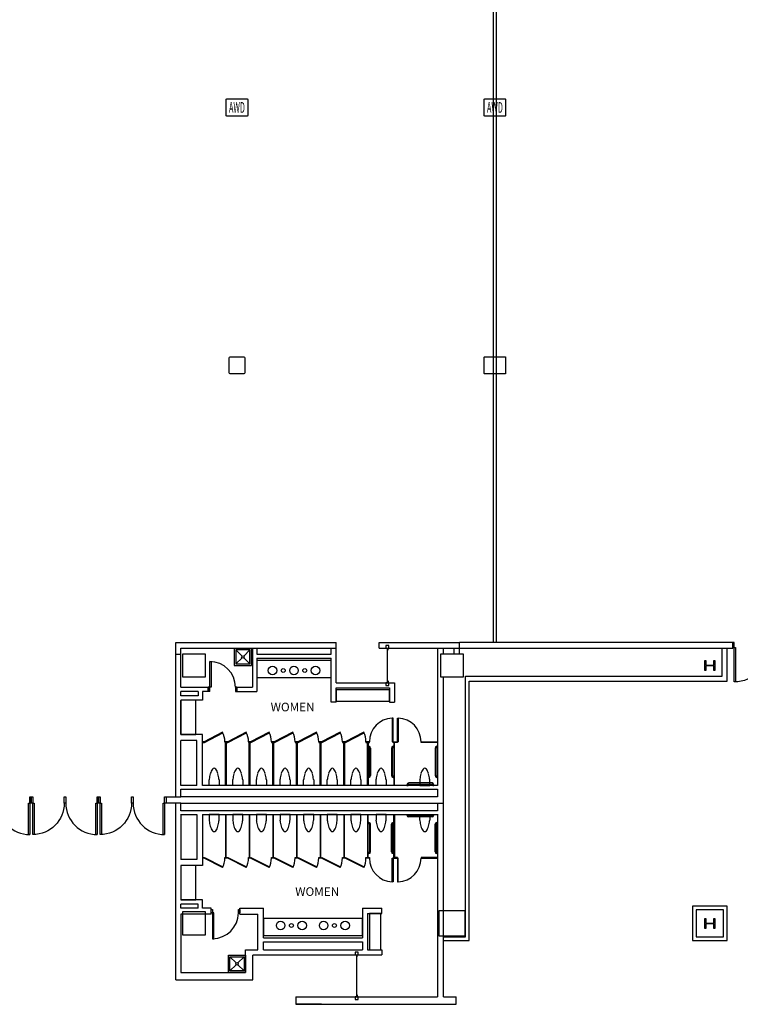
# Model space of a CAD drawing. Units: inches. Extents: x 462 to 12973, y 958 to 9376.
# Drawn here: x 4666 to 5672, y 4874 to 6248 of the extents above; entities that cross this region are included whole.
import ezdxf
from ezdxf.enums import TextEntityAlignment as Align

# ---------------------------------------------------------------- set-up
doc = ezdxf.new("R2010")
doc.units = ezdxf.units.IN
doc.header["$MEASUREMENT"] = 0
doc.linetypes.add('CENTER2', pattern=[1.125, 0.75, -0.125, 0.125, -0.125])
for name, color, linetype in [('Airwalls', 7, 'Continuous'), ('BASEPLAN', 7, 'Continuous'), ('Columns', 7, 'Continuous'), ('Elec_Grid', 7, 'Continuous'), ('TEXT_Client', 6, 'Continuous')]:
    doc.layers.add(name, color=color, linetype=linetype)
doc.styles.add('SIMPLEX', font='SIMPLEX.shx', dxfattribs={"height": 36})
doc.styles.add('SIMPLEX_NARROW', font='SIMPLEX.shx', dxfattribs={"width": 0.5, "height": 24})

msp = doc.modelspace()

# ---------------------------------------------------------------- linework, layer by layer
at = {"layer": 'Airwalls'}
for p, q in [((5327, 5378.5), (5327, 8262.5)), ((5331, 8262.5), (5331, 5378.5))]:
    msp.add_line(p, q, dxfattribs=at)
at = {"layer": 'BASEPLAN', "linetype": 'Continuous', "lineweight": -3}
for p, q in [((4883.5, 5378.5), (5107.5, 5378.5)), ((4883.5, 5362.5), (4883.5, 5378.5)), ((5279.5, 5362.5), (5279.5, 5378.5)), ((4883.5, 5163), (4883.5, 5362.5)), ((4883.5, 5362.5), (4890.8, 5362.5)), ((4890.8, 5370.5), (5107.5, 5370.5)), ((4890.8, 5362.5), (4890.8, 5370.5)), ((4890.8, 5316), (4890.8, 5362.5)), ((4996.6, 5362.5), (5100.5, 5362.5)), ((5100.5, 5362.5), (5100.5, 5370.5)), ((5107.5, 5322.5), (5107.5, 5370.5)), ((5249.1, 5370.5), (5249.1, 5336.9)), ((5257.1, 5362.5), (5257.1, 5370.5)), ((5271.5, 5370.5), (5271.5, 5362.5)), ((4931, 5310), (4931, 5352)), ((4931, 5352), (4932.8, 5352)), ((4932.8, 5352), (4932.8, 5316)), ((4996.6, 5356.5), (5100.5, 5356.5)), ((5100.5, 5295.5), (5100.5, 5356.5)), ((5249.1, 5336.9), (5249.1, 5179)), ((5257.1, 5004.5), (5257.1, 5330.5)), ((4890.8, 5304), (4890.8, 5310)), ((4932.8, 5316), (4929, 5316)), ((4929, 5310), (4929, 5316)), ((4931, 5310), (4929, 5310)), ((4969, 5316), (4967, 5316)), ((4967, 5316), (4967, 5310)), ((4967, 5310), (4969, 5310)), ((4969, 5310), (4969, 5316)), ((5107.5, 5295.5), (5107.5, 5315.5)), ((4890.8, 5250), (4890.8, 5297.8)), ((5182.1, 5295.5), (5189.1, 5295.5)), ((4890.8, 5178.8), (4890.8, 5241.8)), ((4913.1, 5179), (4890.8, 5179)), ((4890.8, 5163), (4890.8, 5173.9)), ((4890.8, 5173.9), (5249.1, 5173.9)), ((5249.1, 5179), (4921.1, 5179)), ((5249.1, 5173.9), (5249.1, 5163)), ((4678, 5154.5), (4680, 5154.5)), ((4678, 5110.5), (4678, 5154.5)), ((4680, 5154.5), (4680, 5163)), ((4680, 5163), (4682, 5163)), ((4682, 5154.5), (4680, 5154.5)), ((4680, 5154.5), (4680, 5110.5)), ((4682, 5163), (4682, 5154.5)), ((4682, 5154.5), (4682, 5163)), ((4682, 5163), (4684, 5163)), ((4684, 5154.5), (4682, 5154.5)), ((4684, 5163), (4684, 5154.5)), ((4684, 5154.5), (4686, 5154.5)), ((4684, 5110.5), (4684, 5154.5)), ((4686, 5154.5), (4686, 5110.5)), ((4728, 5154.5), (4728, 5163)), ((4728, 5163), (4730, 5163)), ((4730, 5154.5), (4728, 5154.5)), ((4730, 5163), (4730, 5154.5)), ((4772, 5154.5), (4774, 5154.5)), ((4772, 5110.5), (4772, 5154.5)), ((4774, 5154.5), (4774, 5163)), ((4774, 5163), (4776, 5163)), ((4776, 5154.5), (4774, 5154.5)), ((4774, 5154.5), (4774, 5110.5)), ((4776, 5163), (4776, 5154.5)), ((4776, 5154.5), (4776, 5163)), ((4776, 5163), (4778, 5163)), ((4778, 5154.5), (4776, 5154.5)), ((4778, 5163), (4778, 5154.5)), ((4778, 5154.5), (4780, 5154.5)), ((4778, 5110.5), (4778, 5154.5)), ((4780, 5154.5), (4780, 5110.5)), ((4822, 5154.5), (4822, 5163)), ((4822, 5163), (4824, 5163)), ((4824, 5154.5), (4822, 5154.5)), ((4824, 5163), (4824, 5154.5)), ((4866, 5154.5), (4868, 5154.5)), ((4866, 5110.5), (4866, 5154.5)), ((4868, 5154.5), (4868, 5163)), ((4868, 5163), (4870, 5163)), ((4870, 5154.5), (4868, 5154.5)), ((4868, 5154.5), (4868, 5110.5)), ((4870, 5163), (4890.8, 5163)), ((4870, 5163), (4870, 5154.5)), ((4870, 5163), (4870, 5154.5)), ((4890.8, 5154.5), (4870, 5154.5)), ((4883.5, 4907.5), (4883.5, 5154.5)), ((5249.1, 5163), (4890.8, 5163)), ((4890.8, 5143.6), (4890.8, 5154.5)), ((4890.8, 5154.5), (5257.1, 5154.5)), ((5249.1, 5154.5), (5249.1, 5143.6)), ((5249.1, 5143.6), (4890.8, 5143.6)), ((4890.8, 5138.5), (4913.1, 5138.5)), ((4921.1, 5138.5), (5249.1, 5138.5)), ((5249.1, 5138.8), (5249.1, 4884)), ((4680, 5110.5), (4678, 5110.5)), ((4686, 5110.5), (4684, 5110.5)), ((4774, 5110.5), (4772, 5110.5)), ((4780, 5110.5), (4778, 5110.5)), ((4868, 5110.5), (4866, 5110.5)), ((4933, 5005.9), (4935, 5005.9)), ((4933, 5001.1), (4933, 5005.9)), ((4935, 5005.9), (4935, 5001.1)), ((4935, 5005.9), (4935, 4965.1)), ((4971, 5005.9), (4973, 5005.9)), ((4971, 5001.1), (4971, 5005.9)), ((4973, 5005.9), (4973, 5001.1)), ((5144, 5007.5), (5144, 4966.5)), ((5171.1, 5000.5), (5171.1, 5007.5)), ((5257.1, 4884), (5257.1, 5004.5)), ((4935, 5001.1), (4933, 5001.1)), ((4936.8, 5001.1), (4933, 5001.1)), ((4936.8, 4965.1), (4936.8, 5001.1)), ((4973, 5001.1), (4971, 5001.1)), ((5151, 5000.5), (5151, 4949.5)), ((4935, 4965.1), (4936.8, 4965.1)), ((5006, 4960.5), (5144, 4960.5)), ((5144, 4960.5), (5144, 4949.5)), ((5171.1, 4949.5), (5171.1, 4942.5)), ((5106, 4942.5), (5134, 4942.5)), ((5135, 4942.5), (5137, 4942.5)), ((5137, 4939.8), (5137, 4942.5)), ((4883.5, 4907.5), (4991, 4907.5)), ((4890.8, 4918), (4981, 4918)), ((5135, 4884), (5137, 4884)), ((5137, 4886.8), (5137, 4884))]:
    msp.add_line(p, q, dxfattribs=at)
at = {"layer": 'BASEPLAN'}
for p, q in [((5107.5, 5370.5), (5107.5, 5378.5)), ((5167.5, 5370.5), (5167.5, 5378.5)), ((5167.5, 5378.5), (5279.5, 5378.5)), ((5181, 5374.5), (5177, 5374.5)), ((5177, 5374.5), (5177, 5370.5)), ((5181, 5370.5), (5181, 5374.5)), ((5661, 5370.5), (5661, 5378.5)), ((4925, 5362.5), (4893, 5362.5)), ((4893, 5362.5), (4893, 5330.5)), ((4925, 5330.5), (4925, 5362.5)), ((4976.1, 5359.6), (4967.5, 5368.2)), ((4978.6, 5359.6), (4987.2, 5368.2)), ((4990.6, 5370.5), (4990.6, 5316)), ((4996.6, 5370.5), (4996.6, 5362.5)), ((5167.5, 5370.5), (5279.5, 5370.5)), ((5177, 5370.5), (5181, 5370.5)), ((5285, 5362.5), (5253, 5362.5)), ((5253, 5362.5), (5253, 5330.5)), ((5285, 5362.5), (5253, 5362.5)), ((5253, 5362.5), (5253, 5330.5)), ((5285, 5330.5), (5285, 5362.5)), ((5285, 5330.5), (5285, 5362.5)), ((5646, 5331.5), (5646, 5370.5)), ((5653, 5324.5), (5653, 5370.5)), ((4967.5, 5348.6), (4976.1, 5357.1)), ((4987.2, 5348.6), (4978.6, 5357.1)), ((4996.6, 5356.5), (4996.6, 5310)), ((4996.6, 5353.5), (4996.6, 5329.5)), ((5100.5, 5353.5), (4996.6, 5353.5)), ((5100.5, 5329.5), (5100.5, 5353.5)), ((5622, 5339.5), (5622, 5353.5)), ((5622, 5353.5), (5623.5, 5353.5)), ((5623.5, 5353.5), (5623.5, 5347)), ((5623.5, 5347), (5634.5, 5347)), ((5634.5, 5347), (5634.5, 5353.5)), ((5634.5, 5353.5), (5636, 5353.5)), ((5636, 5353.5), (5636, 5339.5)), ((5623.5, 5339.5), (5622, 5339.5)), ((5634.5, 5346), (5623.5, 5346)), ((5623.5, 5346), (5623.5, 5339.5)), ((5634.5, 5339.5), (5634.5, 5346)), ((5636, 5339.5), (5634.5, 5339.5)), ((4893, 5330.5), (4925, 5330.5)), ((4996.6, 5329.5), (5100.5, 5329.5)), ((5107.5, 5322.5), (5189.1, 5322.5)), ((5181, 5322.5), (5177, 5322.5)), ((5177, 5322.5), (5177, 5318.5)), ((5181, 5318.5), (5181, 5322.5)), ((5189.1, 5322.5), (5189.1, 5295.5)), ((5253, 5330.5), (5285, 5330.5)), ((5253, 5330.5), (5285, 5330.5)), ((5288, 5331.5), (5646, 5331.5)), ((5288, 4967.5), (5288, 5331.5)), ((5293, 5324.5), (5653, 5324.5)), ((5293, 4962.5), (5293, 5324.5)), ((4890.8, 5316), (4929, 5316)), ((4915.1, 5310), (4890.8, 5310)), ((4915.1, 5310), (4915.1, 5304)), ((4929, 5310), (4921.1, 5310)), ((4921.1, 5310), (4921.1, 5298)), ((4929, 5316), (4929, 5310)), ((4969, 5316), (4969, 5310)), ((4969, 5316), (4990.6, 5316)), ((4969, 5310), (4996.6, 5310)), ((5107.5, 5315.5), (5182.1, 5315.5)), ((5182.1, 5312.5), (5107.5, 5312.5)), ((5107.5, 5312.5), (5107.5, 5296.5)), ((5177, 5318.5), (5181, 5318.5)), ((5182.1, 5315.5), (5182.1, 5295.5)), ((5182.1, 5296.5), (5182.1, 5312.5)), ((4915.1, 5304), (4890.8, 5304)), ((4921.1, 5298), (4890.8, 5298)), ((4911.8, 5298), (4890.8, 5298)), ((4890.8, 5298), (4890.8, 5250)), ((4911.8, 5250), (4911.8, 5298)), ((5107.5, 5295.5), (5100.5, 5295.5)), ((5107.5, 5296.5), (5182.1, 5296.5)), ((5186.8, 5273), (5185.8, 5273)), ((5185.8, 5273), (5185.8, 5240)), ((5186.8, 5240), (5186.8, 5273)), ((5193.1, 5240), (5193.1, 5273)), ((5193.1, 5273), (5194.1, 5273)), ((5194.1, 5273), (5194.1, 5240)), ((4948.9, 5253.2), (4923.1, 5240)), ((4923.5, 5239.1), (4949.4, 5252.3)), ((4949.4, 5252.3), (4948.9, 5253.2)), ((4981.9, 5253.2), (4956.1, 5240)), ((4956.5, 5239.1), (4982.4, 5252.3)), ((4982.4, 5252.3), (4981.9, 5253.2)), ((5013.9, 5253.2), (4988.1, 5240)), ((4988.5, 5239.1), (5014.4, 5252.3)), ((5014.4, 5252.3), (5013.9, 5253.2)), ((5046.9, 5253.2), (5021.1, 5240)), ((5021.5, 5239.1), (5047.4, 5252.3)), ((5047.4, 5252.3), (5046.9, 5253.2)), ((5079.9, 5253.2), (5054.1, 5240)), ((5054.5, 5239.1), (5080.4, 5252.3)), ((5080.4, 5252.3), (5079.9, 5253.2)), ((5112.9, 5253.2), (5087.1, 5240)), ((5087.5, 5239.1), (5113.4, 5252.3)), ((5113.4, 5252.3), (5112.9, 5253.2)), ((5145.9, 5253.2), (5120.1, 5240)), ((5120.5, 5239.1), (5146.4, 5252.3)), ((5146.4, 5252.3), (5145.9, 5253.2)), ((4921.1, 5250), (4890.8, 5250)), ((4890.8, 5250), (4911.8, 5250)), ((4913.1, 5242), (4890.8, 5242)), ((4913.1, 5179), (4913.1, 5242)), ((4921.1, 5179), (4921.1, 5250)), ((4921.6, 5240), (4921.6, 5239)), ((4923.1, 5240), (4921.6, 5240)), ((4921.6, 5240), (4921.6, 5240)), ((4921.6, 5239), (4923.1, 5239)), ((4923.1, 5240), (4923.5, 5239.1)), ((4923.1, 5239), (4923.1, 5240)), ((4952.1, 5240), (4952.1, 5239)), ((4956.1, 5240), (4952.1, 5240)), ((4952.1, 5240), (4952.1, 5240)), ((4952.1, 5239), (4956.1, 5239)), ((4953.1, 5179.5), (4953.1, 5238.5)), ((4953.1, 5238.5), (4954.1, 5238.5)), ((4954.1, 5238.5), (4954.1, 5179.5)), ((4956.1, 5240), (4956.5, 5239.1)), ((4956.1, 5239), (4956.1, 5240)), ((4985.1, 5240), (4985.1, 5239)), ((4988.1, 5240), (4985.1, 5240)), ((4985.1, 5240), (4985.1, 5240)), ((4985.1, 5239), (4988.1, 5239)), ((4986.1, 5179.5), (4986.1, 5238.5)), ((4986.1, 5238.5), (4987.1, 5238.5)), ((4987.1, 5238.5), (4987.1, 5179.5)), ((4988.1, 5240), (4988.5, 5239.1)), ((4988.1, 5239), (4988.1, 5240)), ((5017.1, 5240), (5017.1, 5239)), ((5021.1, 5240), (5017.1, 5240)), ((5017.1, 5240), (5017.1, 5240)), ((5017.1, 5239), (5021.1, 5239)), ((5019.1, 5179.5), (5019.1, 5238.5)), ((5019.1, 5238.5), (5020.1, 5238.5)), ((5020.1, 5238.5), (5020.1, 5179.5)), ((5021.1, 5240), (5021.5, 5239.1)), ((5021.1, 5239), (5021.1, 5240)), ((5050.1, 5240), (5050.1, 5239)), ((5054.1, 5240), (5050.1, 5240)), ((5050.1, 5240), (5050.1, 5240)), ((5050.1, 5239), (5054.1, 5239)), ((5052.1, 5179.5), (5052.1, 5238.5)), ((5052.1, 5238.5), (5053.1, 5238.5)), ((5053.1, 5238.5), (5053.1, 5179.5)), ((5054.1, 5240), (5054.5, 5239.1)), ((5054.1, 5239), (5054.1, 5240)), ((5083.1, 5240), (5083.1, 5239)), ((5087.1, 5240), (5083.1, 5240)), ((5083.1, 5240), (5083.1, 5240)), ((5083.1, 5239), (5087.1, 5239)), ((5085.1, 5179.5), (5085.1, 5238.5)), ((5085.1, 5238.5), (5086.1, 5238.5)), ((5086.1, 5238.5), (5086.1, 5179.5)), ((5087.1, 5240), (5087.5, 5239.1)), ((5087.1, 5239), (5087.1, 5240)), ((5116.1, 5240), (5116.1, 5239)), ((5120.1, 5240), (5116.1, 5240)), ((5116.1, 5240), (5116.1, 5240)), ((5116.1, 5239), (5120.1, 5239)), ((5118.1, 5179.5), (5118.1, 5238.5)), ((5118.1, 5238.5), (5119.1, 5238.5)), ((5119.1, 5238.5), (5119.1, 5179.5)), ((5120.1, 5239), (5120.1, 5240)), ((5120.1, 5240), (5120.5, 5239.1)), ((5149.1, 5240), (5149.1, 5239)), ((5153.8, 5240), (5149.1, 5240)), ((5149.1, 5240), (5149.1, 5240)), ((5149.1, 5239), (5153.8, 5239)), ((5151.1, 5179.5), (5151.1, 5238.5)), ((5151.1, 5238.5), (5152.1, 5238.5)), ((5152.1, 5238.5), (5152.1, 5179.5)), ((5153.8, 5239), (5153.8, 5240)), ((5185.8, 5240), (5186.8, 5240)), ((5186.8, 5240), (5193.1, 5240)), ((5186.8, 5239), (5186.8, 5240)), ((5186.8, 5240), (5186.8, 5240)), ((5193.1, 5239), (5186.8, 5239)), ((5189.1, 5238.5), (5188.1, 5238.5)), ((5188.1, 5238.5), (5188.1, 5179.5)), ((5189.1, 5179.5), (5189.1, 5238.5)), ((5194.1, 5240), (5193.1, 5240)), ((5193.1, 5240), (5193.1, 5239)), ((5226.1, 5239), (5226.1, 5240)), ((5226.1, 5240), (5248.6, 5240)), ((5248.6, 5239), (5226.1, 5239)), ((5248.6, 5240), (5248.6, 5239)), ((5152.1, 5232.3), (5152.1, 5233.8)), ((5152.1, 5233.8), (5153.1, 5233.8)), ((5153.1, 5232.3), (5152.1, 5232.3)), ((5154.1, 5192.8), (5154.1, 5231.3)), ((5155.6, 5231.3), (5155.6, 5192.8)), ((5184.6, 5231.3), (5184.6, 5192.8)), ((5186.1, 5192.8), (5186.1, 5231.3)), ((5188.1, 5233.8), (5187.1, 5233.8)), ((5187.1, 5232.3), (5188.1, 5232.3)), ((5188.1, 5232.3), (5188.1, 5233.8)), ((5245.6, 5231.3), (5245.6, 5192.8)), ((5247.1, 5192.8), (5247.1, 5231.3)), ((5249.1, 5233.8), (5248.1, 5233.8)), ((5248.1, 5232.3), (5249.1, 5232.3)), ((5249.1, 5232.3), (5249.1, 5233.8)), ((4930.1, 5179), (4930.1, 5186.7)), ((4944.1, 5186.7), (4944.1, 5179)), ((4963.1, 5179), (4963.1, 5186.7)), ((4977.1, 5186.7), (4977.1, 5179)), ((4996.1, 5179), (4996.1, 5186.7)), ((5010.1, 5186.7), (5010.1, 5179)), ((5029.1, 5179), (5029.1, 5186.7)), ((5043.1, 5186.7), (5043.1, 5179)), ((5062.1, 5179), (5062.1, 5186.7)), ((5076.1, 5186.7), (5076.1, 5179)), ((5095.1, 5179), (5095.1, 5186.7)), ((5109.1, 5186.7), (5109.1, 5179)), ((5128.1, 5179), (5128.1, 5186.7)), ((5142.1, 5186.7), (5142.1, 5179)), ((5152.1, 5190.3), (5152.1, 5191.8)), ((5152.1, 5191.8), (5153.1, 5191.8)), ((5153.1, 5190.3), (5152.1, 5190.3)), ((5163.1, 5179), (5163.1, 5186.7)), ((5177.1, 5186.7), (5177.1, 5179)), ((5188.1, 5191.8), (5187.1, 5191.8)), ((5187.1, 5190.3), (5188.1, 5190.3)), ((5188.1, 5190.3), (5188.1, 5191.8)), ((5241.3, 5182.5), (5208.8, 5182.5)), ((5224.1, 5186.7), (5224.1, 5179)), ((5238.1, 5179), (5238.1, 5186.7)), ((5249.1, 5191.8), (5248.1, 5191.8)), ((5248.1, 5190.3), (5249.1, 5190.3)), ((5249.1, 5190.3), (5249.1, 5191.8)), ((4944.1, 5179), (4930.1, 5179)), ((4954.1, 5179.5), (4953.1, 5179.5)), ((4954.1, 5179.5), (4954.1, 5179.5)), ((4977.1, 5179), (4963.1, 5179)), ((4987.1, 5179.5), (4986.1, 5179.5)), ((4987.1, 5179.5), (4987.1, 5179.5)), ((5010.1, 5179), (4996.1, 5179)), ((5020.1, 5179.5), (5019.1, 5179.5)), ((5020.1, 5179.5), (5020.1, 5179.5)), ((5043.1, 5179), (5029.1, 5179)), ((5053.1, 5179.5), (5052.1, 5179.5)), ((5053.1, 5179.5), (5053.1, 5179.5)), ((5076.1, 5179), (5062.1, 5179)), ((5086.1, 5179.5), (5085.1, 5179.5)), ((5086.1, 5179.5), (5086.1, 5179.5)), ((5109.1, 5179), (5095.1, 5179)), ((5119.1, 5179.5), (5118.1, 5179.5)), ((5119.1, 5179.5), (5119.1, 5179.5)), ((5142.1, 5179), (5128.1, 5179)), ((5152.1, 5179.5), (5151.1, 5179.5)), ((5152.1, 5179.5), (5152.1, 5179.5)), ((5177.1, 5179), (5163.1, 5179)), ((5188.1, 5179.5), (5189.1, 5179.5)), ((5206.3, 5180), (5206.3, 5179)), ((5206.3, 5179), (5207.8, 5179)), ((5207.8, 5179), (5207.8, 5180)), ((5208.8, 5181), (5241.3, 5181)), ((5224.1, 5179), (5238.1, 5179)), ((5242.3, 5180), (5242.3, 5179)), ((5242.3, 5179), (5243.8, 5179)), ((5243.8, 5179), (5243.8, 5180)), ((4890.8, 5138.8), (4890.8, 5075.8)), ((4913.1, 5138.5), (4913.1, 5075.5)), ((4921.1, 5138.5), (4921.1, 5067.5)), ((4944.1, 5138.5), (4930.1, 5138.5)), ((4930.1, 5138.5), (4930.1, 5130.8)), ((4944.1, 5130.8), (4944.1, 5138.5)), ((4954.1, 5138), (4953.1, 5138)), ((4953.1, 5138), (4953.1, 5079)), ((4954.1, 5079), (4954.1, 5138)), ((4954.1, 5138), (4954.1, 5138)), ((4977.1, 5138.5), (4963.1, 5138.5)), ((4963.1, 5138.5), (4963.1, 5130.8)), ((4977.1, 5130.8), (4977.1, 5138.5)), ((4987.1, 5138), (4986.1, 5138)), ((4986.1, 5138), (4986.1, 5079)), ((4987.1, 5079), (4987.1, 5138)), ((4987.1, 5138), (4987.1, 5138)), ((5010.1, 5138.5), (4996.1, 5138.5)), ((4996.1, 5138.5), (4996.1, 5130.8)), ((5010.1, 5130.8), (5010.1, 5138.5)), ((5020.1, 5138), (5019.1, 5138)), ((5019.1, 5138), (5019.1, 5079)), ((5020.1, 5079), (5020.1, 5138)), ((5020.1, 5138), (5020.1, 5138)), ((5043.1, 5138.5), (5029.1, 5138.5)), ((5029.1, 5138.5), (5029.1, 5130.8)), ((5043.1, 5130.8), (5043.1, 5138.5)), ((5053.1, 5138), (5052.1, 5138)), ((5052.1, 5138), (5052.1, 5079)), ((5053.1, 5079), (5053.1, 5138)), ((5053.1, 5138), (5053.1, 5138)), ((5076.1, 5138.5), (5062.1, 5138.5)), ((5062.1, 5138.5), (5062.1, 5130.8)), ((5076.1, 5130.8), (5076.1, 5138.5)), ((5086.1, 5138), (5085.1, 5138)), ((5085.1, 5138), (5085.1, 5079)), ((5086.1, 5079), (5086.1, 5138)), ((5086.1, 5138), (5086.1, 5138)), ((5109.1, 5138.5), (5095.1, 5138.5)), ((5095.1, 5138.5), (5095.1, 5130.8)), ((5109.1, 5130.8), (5109.1, 5138.5)), ((5119.1, 5138), (5118.1, 5138)), ((5118.1, 5138), (5118.1, 5079)), ((5119.1, 5079), (5119.1, 5138)), ((5119.1, 5138), (5119.1, 5138)), ((5142.1, 5138.5), (5128.1, 5138.5)), ((5128.1, 5138.5), (5128.1, 5130.8)), ((5142.1, 5130.8), (5142.1, 5138.5)), ((5152.1, 5138), (5151.1, 5138)), ((5151.1, 5138), (5151.1, 5079)), ((5152.1, 5079), (5152.1, 5138)), ((5152.1, 5138), (5152.1, 5138)), ((5153.1, 5127.3), (5152.1, 5127.3)), ((5152.1, 5127.3), (5152.1, 5125.8)), ((5177.1, 5138.5), (5163.1, 5138.5)), ((5163.1, 5138.5), (5163.1, 5130.8)), ((5177.1, 5130.8), (5177.1, 5138.5)), ((5187.1, 5127.3), (5188.1, 5127.3)), ((5188.1, 5079), (5188.1, 5138)), ((5188.1, 5138), (5189.1, 5138)), ((5188.1, 5127.3), (5188.1, 5125.8)), ((5189.1, 5138), (5189.1, 5079)), ((5206.3, 5137.5), (5206.3, 5138.5)), ((5206.3, 5138.5), (5207.8, 5138.5)), ((5207.8, 5138.5), (5207.8, 5137.5)), ((5208.8, 5136.5), (5241.3, 5136.5)), ((5241.3, 5135), (5208.8, 5135)), ((5224.1, 5130.8), (5224.1, 5138.5)), ((5224.1, 5138.5), (5238.1, 5138.5)), ((5238.1, 5138.5), (5238.1, 5130.8)), ((5242.3, 5137.5), (5242.3, 5138.5)), ((5242.3, 5138.5), (5243.8, 5138.5)), ((5243.8, 5138.5), (5243.8, 5137.5)), ((5248.1, 5127.3), (5249.1, 5127.3)), ((5249.1, 5127.3), (5249.1, 5125.8)), ((5152.1, 5125.8), (5153.1, 5125.8)), ((5154.1, 5124.8), (5154.1, 5086.3)), ((5155.6, 5086.3), (5155.6, 5124.8)), ((5184.6, 5086.3), (5184.6, 5124.8)), ((5186.1, 5124.8), (5186.1, 5086.3)), ((5188.1, 5125.8), (5187.1, 5125.8)), ((5245.6, 5086.3), (5245.6, 5124.8)), ((5247.1, 5124.8), (5247.1, 5086.3)), ((5249.1, 5125.8), (5248.1, 5125.8)), ((4913.1, 5075.5), (4890.8, 5075.5)), ((4921.6, 5077.5), (4921.6, 5078.5)), ((4921.6, 5078.5), (4923.1, 5078.5)), ((4923.1, 5077.5), (4921.6, 5077.5)), ((4921.6, 5077.5), (4921.6, 5077.5)), ((4923.1, 5078.5), (4923.1, 5077.5)), ((4923.1, 5077.5), (4923.5, 5078.4)), ((4948.9, 5064.3), (4923.1, 5077.5)), ((4923.5, 5078.4), (4949.4, 5065.2)), ((4952.1, 5077.5), (4952.1, 5078.5)), ((4952.1, 5078.5), (4956.1, 5078.5)), ((4956.1, 5077.5), (4952.1, 5077.5)), ((4952.1, 5077.5), (4952.1, 5077.5)), ((4953.1, 5079), (4954.1, 5079)), ((4956.1, 5078.5), (4956.1, 5077.5)), ((4956.1, 5077.5), (4956.5, 5078.4)), ((4981.9, 5064.3), (4956.1, 5077.5)), ((4956.5, 5078.4), (4982.4, 5065.2)), ((4985.1, 5077.5), (4985.1, 5078.5)), ((4985.1, 5078.5), (4988.1, 5078.5)), ((4988.1, 5077.5), (4985.1, 5077.5)), ((4985.1, 5077.5), (4985.1, 5077.5)), ((4986.1, 5079), (4987.1, 5079)), ((4988.1, 5078.5), (4988.1, 5077.5)), ((4988.1, 5077.5), (4988.5, 5078.4)), ((5013.9, 5064.3), (4988.1, 5077.5)), ((4988.5, 5078.4), (5014.4, 5065.2)), ((5017.1, 5077.5), (5017.1, 5078.5)), ((5017.1, 5078.5), (5021.1, 5078.5)), ((5021.1, 5077.5), (5017.1, 5077.5)), ((5017.1, 5077.5), (5017.1, 5077.5)), ((5019.1, 5079), (5020.1, 5079)), ((5021.1, 5078.5), (5021.1, 5077.5)), ((5021.1, 5077.5), (5021.5, 5078.4)), ((5046.9, 5064.3), (5021.1, 5077.5)), ((5021.5, 5078.4), (5047.4, 5065.2)), ((5050.1, 5077.5), (5050.1, 5078.5)), ((5050.1, 5078.5), (5054.1, 5078.5)), ((5054.1, 5077.5), (5050.1, 5077.5)), ((5050.1, 5077.5), (5050.1, 5077.5)), ((5052.1, 5079), (5053.1, 5079)), ((5054.1, 5078.5), (5054.1, 5077.5)), ((5054.1, 5077.5), (5054.5, 5078.4)), ((5079.9, 5064.3), (5054.1, 5077.5)), ((5054.5, 5078.4), (5080.4, 5065.2)), ((5083.1, 5077.5), (5083.1, 5078.5)), ((5083.1, 5078.5), (5087.1, 5078.5)), ((5087.1, 5077.5), (5083.1, 5077.5)), ((5083.1, 5077.5), (5083.1, 5077.5)), ((5085.1, 5079), (5086.1, 5079)), ((5087.1, 5078.5), (5087.1, 5077.5)), ((5087.1, 5077.5), (5087.5, 5078.4)), ((5112.9, 5064.3), (5087.1, 5077.5)), ((5087.5, 5078.4), (5113.4, 5065.2)), ((5116.1, 5077.5), (5116.1, 5078.5)), ((5116.1, 5078.5), (5120.1, 5078.5)), ((5120.1, 5077.5), (5116.1, 5077.5)), ((5116.1, 5077.5), (5116.1, 5077.5)), ((5118.1, 5079), (5119.1, 5079)), ((5120.1, 5078.5), (5120.1, 5077.5)), ((5120.1, 5077.5), (5120.5, 5078.4)), ((5145.9, 5064.3), (5120.1, 5077.5)), ((5120.5, 5078.4), (5146.4, 5065.2)), ((5149.1, 5077.5), (5149.1, 5078.5)), ((5149.1, 5078.5), (5153.8, 5078.5)), ((5153.8, 5077.5), (5149.1, 5077.5)), ((5149.1, 5077.5), (5149.1, 5077.5)), ((5151.1, 5079), (5152.1, 5079)), ((5153.1, 5085.3), (5152.1, 5085.3)), ((5152.1, 5085.3), (5152.1, 5083.8)), ((5152.1, 5083.8), (5153.1, 5083.8)), ((5153.8, 5078.5), (5153.8, 5077.5)), ((5185.8, 5044.5), (5185.8, 5077.5)), ((5185.8, 5077.5), (5186.8, 5077.5)), ((5193.1, 5078.5), (5186.8, 5078.5)), ((5186.8, 5078.5), (5186.8, 5077.5)), ((5186.8, 5077.5), (5193.1, 5077.5)), ((5186.8, 5077.5), (5186.8, 5077.5)), ((5186.8, 5077.5), (5186.8, 5044.5)), ((5187.1, 5085.3), (5188.1, 5085.3)), ((5188.1, 5083.8), (5187.1, 5083.8)), ((5188.1, 5085.3), (5188.1, 5083.8)), ((5189.1, 5079), (5188.1, 5079)), ((5193.1, 5077.5), (5193.1, 5078.5)), ((5193.1, 5077.5), (5193.1, 5044.5)), ((5194.1, 5077.5), (5193.1, 5077.5)), ((5194.1, 5044.5), (5194.1, 5077.5)), ((5248.6, 5078.5), (5226.1, 5078.5)), ((5226.1, 5078.5), (5226.1, 5077.5)), ((5226.1, 5077.5), (5248.6, 5077.5)), ((5248.1, 5085.3), (5249.1, 5085.3)), ((5249.1, 5083.8), (5248.1, 5083.8)), ((5248.6, 5077.5), (5248.6, 5078.5)), ((5249.1, 5085.3), (5249.1, 5083.8)), ((4890.8, 5067.5), (4890.8, 5019.8)), ((4921.1, 5067.5), (4890.8, 5067.5)), ((4911.8, 5067.5), (4890.8, 5067.5)), ((4890.8, 5067.5), (4890.8, 5019.5)), ((4911.8, 5019.5), (4911.8, 5067.5)), ((4949.4, 5065.2), (4948.9, 5064.3)), ((4982.4, 5065.2), (4981.9, 5064.3)), ((5014.4, 5065.2), (5013.9, 5064.3)), ((5047.4, 5065.2), (5046.9, 5064.3)), ((5080.4, 5065.2), (5079.9, 5064.3)), ((5113.4, 5065.2), (5112.9, 5064.3)), ((5146.4, 5065.2), (5145.9, 5064.3)), ((5186.8, 5044.5), (5185.8, 5044.5)), ((5193.1, 5044.5), (5194.1, 5044.5)), ((4921.1, 5019.5), (4890.8, 5019.5)), ((4890.8, 5019.5), (4911.8, 5019.5)), ((4921.1, 5007.5), (4921.1, 5019.5)), ((4890.8, 5007.5), (4890.8, 5013.5)), ((4915.1, 5013.5), (4890.8, 5013.5)), ((4915.1, 5007.5), (4890.8, 5007.5)), ((4915.1, 5007.5), (4915.1, 5013.5)), ((4933, 5007.5), (4921.1, 5007.5)), ((4933, 4999.5), (4933, 5007.5)), ((4973, 5007.5), (5006, 5007.5)), ((4973, 4999.5), (4973, 5007.5)), ((5006, 4966.5), (5006, 5007.5)), ((5144, 5007.5), (5171.1, 5007.5)), ((5251.1, 5004.5), (5287.1, 5004.5)), ((5251.1, 4968.5), (5251.1, 5004.5)), ((5251.1, 5004.5), (5287.1, 5004.5)), ((5251.1, 4968.5), (5251.1, 5004.5)), ((5287.1, 5004.5), (5287.1, 4968.5)), ((5287.1, 5004.5), (5287.1, 4968.5)), ((5653, 5010.5), (5605, 5010.5)), ((5605, 5010.5), (5605, 4962.5)), ((5648, 5005.5), (5610, 5005.5)), ((5610, 5005.5), (5610, 4967.5)), ((5648, 4967.5), (5648, 5005.5)), ((5653, 4962.5), (5653, 5010.5)), ((4890.8, 4999.5), (4890.8, 4918)), ((4933, 4999.5), (4890.8, 4999.5)), ((4925, 5002.5), (4893, 5002.5)), ((4893, 5002.5), (4893, 4970.5)), ((4925, 4970.5), (4925, 5002.5)), ((4973, 4999.5), (4998, 4999.5)), ((4998, 4949.5), (4998, 4999.5)), ((5144, 4993.5), (5006, 4993.5)), ((5006, 4993.5), (5006, 4969.5)), ((5144, 4969.5), (5144, 4993.5)), ((5151, 5000.5), (5171.1, 5000.5)), ((5170, 5000.5), (5154, 5000.5)), ((5154, 5000.5), (5154, 4949.5)), ((5170, 4949.5), (5170, 5000.5)), ((5622, 4979.5), (5622, 4993.5)), ((5622, 4993.5), (5623.5, 4993.5)), ((5623.5, 4993.5), (5623.5, 4987)), ((5634.5, 4987), (5634.5, 4993.5)), ((5634.5, 4993.5), (5636, 4993.5)), ((5636, 4993.5), (5636, 4979.5)), ((5623.5, 4979.5), (5622, 4979.5)), ((5623.5, 4987), (5634.5, 4987)), ((5634.5, 4986), (5623.5, 4986)), ((5623.5, 4986), (5623.5, 4979.5)), ((5634.5, 4979.5), (5634.5, 4986)), ((5636, 4979.5), (5634.5, 4979.5)), ((4893, 4970.5), (4925, 4970.5)), ((5006, 4969.5), (5144, 4969.5)), ((5006, 4966.5), (5144, 4966.5)), ((5287.1, 4968.5), (5251.1, 4968.5)), ((5287.1, 4968.5), (5251.1, 4968.5)), ((5257.1, 4967.5), (5288, 4967.5)), ((5257.1, 4962.5), (5293, 4962.5)), ((5605, 4962.5), (5653, 4962.5)), ((5610, 4967.5), (5648, 4967.5)), ((4981, 4918), (4981, 4949.5)), ((4981, 4949.5), (4998, 4949.5)), ((5006, 4949.5), (5006, 4960.5)), ((5006, 4949.5), (5144, 4949.5)), ((5151, 4949.5), (5171.1, 4949.5)), ((5154, 4949.5), (5170, 4949.5)), ((4959.2, 4939.8), (4967.8, 4931.2)), ((4978.9, 4939.8), (4970.3, 4931.2)), ((4991, 4942.5), (5171.1, 4942.5)), ((4991, 4907.5), (4991, 4942)), ((5138, 4946.5), (5134, 4946.5)), ((5134, 4946.5), (5134, 4942.5)), ((5134, 4942.5), (5138, 4942.5)), ((5138, 4942.5), (5138, 4946.5)), ((4967.8, 4928.8), (4959.2, 4920.2)), ((4970.3, 4928.8), (4978.9, 4920.2)), ((5051, 4884), (5051, 4873.5)), ((5051, 4884), (5087, 4884)), ((5087, 4884), (5249.1, 4884)), ((5087, 4884), (5249.1, 4884)), ((5138, 4884), (5134, 4884)), ((5134, 4884), (5134, 4880)), ((5134, 4880), (5138, 4880)), ((5138, 4880), (5138, 4884)), ((5257.1, 4884), (5275, 4884)), ((5275, 4873.5), (5275, 4884)), ((5051, 4873.5), (5051.7, 4873.5)), ((5051.7, 4874.3), (5087, 4874.3)), ((5051.7, 4874.3), (5051.7, 4873.5)), ((5051.7, 4873.5), (5275, 4873.5))]:
    msp.add_line(p, q, dxfattribs=at)
at = {"layer": 'BASEPLAN', "lineweight": -3}
for p, q in [((5661, 5378.5), (5279.5, 5378.5)), ((5279.5, 5370.5), (5661, 5370.5))]:
    msp.add_line(p, q, dxfattribs=at)
at = {"layer": 'BASEPLAN', "lineweight": 25}
for p, q in [((5663, 5378.5), (5661, 5378.5)), ((5661, 5378.5), (5661, 5371.5)), ((5663, 5371.5), (5663, 5378.5)), ((5661, 5371.5), (5663, 5371.5)), ((5663, 5371.5), (5665, 5371.5)), ((5663, 5323.5), (5663, 5371.5)), ((5665, 5371.5), (5665, 5323.5)), ((5665, 5323.5), (5663, 5323.5))]:
    msp.add_line(p, q, dxfattribs=at)
at = {"layer": 'BASEPLAN', "linetype": 'Continuous'}
for p, q in [((4989.4, 5370.4), (4965.3, 5370.4)), ((4965.3, 5370.4), (4965.3, 5346.4)), ((4987.2, 5368.2), (4967.5, 5368.2)), ((4967.5, 5368.2), (4967.5, 5348.6)), ((4987.2, 5348.6), (4987.2, 5368.2)), ((4989.4, 5346.4), (4989.4, 5370.4)), ((4967.5, 5348.6), (4987.2, 5348.6)), ((4965.3, 5346.4), (4989.4, 5346.4)), ((5249.1, 5138.8), (5249.1, 4884)), ((5257.1, 4884), (5257.1, 5004.5)), ((4957, 4918), (4957, 4942)), ((4957, 4942), (4981, 4942)), ((4959.2, 4920.2), (4959.2, 4939.8)), ((4959.2, 4939.8), (4978.9, 4939.8)), ((4978.9, 4939.8), (4978.9, 4920.2)), ((4981, 4942), (4981, 4918)), ((4981, 4918), (4957, 4918)), ((4978.9, 4920.2), (4959.2, 4920.2))]:
    msp.add_line(p, q, dxfattribs=at)
at = {"layer": 'BASEPLAN', "linetype": 'CENTER2', "lineweight": -3}
for p, q in [((5178, 5370.5), (5180, 5370.5)), ((5179.1, 5322.5), (5179.1, 5370.5)), ((5180, 5367.8), (5180, 5370.5)), ((5178, 5322.5), (5180, 5322.5)), ((5180, 5325.3), (5180, 5322.5)), ((5136.1, 4884), (5136.1, 4942.5))]:
    msp.add_line(p, q, dxfattribs=at)
at = {"layer": 'BASEPLAN', "linetype": 'Continuous'}
for centre in [(4977.3, 5358.4), (4969, 4930)]:
    msp.add_circle(centre, 1.75, dxfattribs=at)
at = {"layer": 'BASEPLAN'}
for centre, radius in [((5018.6, 5339.5), 6), ((5033.6, 5339.5), 2.75), ((5048.6, 5339.5), 6), ((5063.6, 5339.5), 2.75), ((5078.6, 5339.5), 6), ((5030, 4983.5), 6), ((5045, 4983.5), 2.75), ((5060, 4983.5), 6), ((5090, 4983.5), 6), ((5105, 4983.5), 2.75), ((5120, 4983.5), 6)]:
    msp.add_circle(centre, radius, dxfattribs=at)
at = {"layer": 'BASEPLAN', "lineweight": 25, "extrusion": (0, 0, -1)}
msp.add_arc((-5663, 5371.5), 48, 180, 270, dxfattribs=at)
at = {"layer": 'BASEPLAN', "linetype": 'Continuous', "lineweight": -3}
for centre, radius, start, end in [((4931, 5316), 36, 0, 90), ((4680, 5154.5), 44, 180, 270), ((4774, 5154.5), 44, 180, 270), ((4868, 5154.5), 44, 180, 270), ((4935, 5001.1), 36, 270, 360)]:
    msp.add_arc(centre, radius, start, end, dxfattribs=at)
at = {"layer": 'BASEPLAN'}
for centre, radius, start, end in [((5186.8, 5240), 33, 91.7824, 179.9804), ((5193, 5240), 33, 0.0196, 88.2176), ((4923.1, 5240), 29, 0, 27), ((4956.1, 5240), 29, 0, 27), ((4988.1, 5240), 29, 0, 27), ((5021.1, 5240), 29, 0, 27), ((5054.1, 5240), 29, 0, 27), ((5087.1, 5240), 29, 0, 27), ((5120.1, 5240), 29, 0, 27), ((5153.1, 5231.3), 2.5, 0, 90), ((5153.1, 5231.3), 1, 0, 90), ((5187.1, 5231.3), 2.5, 90, 180), ((5187.1, 5231.3), 1, 90, 180), ((5248.1, 5231.3), 2.5, 90, 180), ((5248.1, 5231.3), 1, 90, 180), ((4952.3, 5189.5), 21.4, 144.7009, 163.6552), ((4937.1, 5200.2), 2.74, 90, 144.7009), ((4937.1, 5200.2), 2.74, 35.2991, 90), ((4921.9, 5189.5), 21.4, 16.3448, 35.2991), ((4985.3, 5189.5), 21.4, 144.7009, 163.6552), ((4970.1, 5200.2), 2.74, 90, 144.7009), ((4970.1, 5200.2), 2.74, 35.2991, 90), ((4954.9, 5189.5), 21.4, 16.3448, 35.2991), ((5018.3, 5189.5), 21.4, 144.7009, 163.6552), ((5003.1, 5200.2), 2.74, 90, 144.7009), ((5003.1, 5200.2), 2.74, 35.2991, 90), ((4987.9, 5189.5), 21.4, 16.3448, 35.2991), ((5051.3, 5189.5), 21.4, 144.7009, 163.6552), ((5036.1, 5200.2), 2.74, 90, 144.7009), ((5036.1, 5200.2), 2.74, 35.2991, 90), ((5020.9, 5189.5), 21.4, 16.3448, 35.2991), ((5084.3, 5189.5), 21.4, 144.7009, 163.6552), ((5069.1, 5200.2), 2.74, 90, 144.7009), ((5069.1, 5200.2), 2.74, 35.2991, 90), ((5053.9, 5189.5), 21.4, 16.3448, 35.2991), ((5117.3, 5189.5), 21.4, 144.7009, 163.6552), ((5102.1, 5200.2), 2.74, 90, 144.7009), ((5102.1, 5200.2), 2.74, 35.2991, 90), ((5086.9, 5189.5), 21.4, 16.3448, 35.2991), ((5150.3, 5189.5), 21.4, 144.7009, 163.6552), ((5135.1, 5200.2), 2.74, 90, 144.7009), ((5135.1, 5200.2), 2.74, 35.2991, 90), ((5119.9, 5189.5), 21.4, 16.3448, 35.2991), ((5185.3, 5189.5), 21.4, 144.7009, 163.6552), ((5170.1, 5200.2), 2.74, 90, 144.7009), ((5170.1, 5200.2), 2.74, 35.2991, 90), ((5154.9, 5189.5), 21.4, 16.3448, 35.2991), ((5246.3, 5189.5), 21.4, 144.7009, 163.6552), ((5231.1, 5200.2), 2.74, 90, 144.7009), ((5231.1, 5200.2), 2.74, 35.2991, 90), ((5215.9, 5189.5), 21.4, 16.3448, 35.2991), ((5016.6, 5177.4), 87.1, 173.0739, 173.8573), ((4977, 5182.2), 47.1, 163.6552, 173.0739), ((4897.1, 5182.2), 47.1, 6.9261, 16.3448), ((4857.5, 5177.4), 87.1, 6.1427, 6.9261), ((5049.6, 5177.4), 87.1, 173.0739, 173.8573), ((5010, 5182.2), 47.1, 163.6552, 173.0739), ((4930.1, 5182.2), 47.1, 6.9261, 16.3448), ((4890.5, 5177.4), 87.1, 6.1427, 6.9261), ((5082.6, 5177.4), 87.1, 173.0739, 173.8573), ((5043, 5182.2), 47.1, 163.6552, 173.0739), ((4963.1, 5182.2), 47.1, 6.9261, 16.3448), ((4923.5, 5177.4), 87.1, 6.1427, 6.9261), ((5115.6, 5177.4), 87.1, 173.0739, 173.8573), ((5076, 5182.2), 47.1, 163.6552, 173.0739), ((4996.1, 5182.2), 47.1, 6.9261, 16.3448), ((4956.5, 5177.4), 87.1, 6.1427, 6.9261), ((5148.6, 5177.4), 87.1, 173.0739, 173.8573), ((5109, 5182.2), 47.1, 163.6552, 173.0739), ((5029.1, 5182.2), 47.1, 6.9261, 16.3448), ((4989.5, 5177.4), 87.1, 6.1427, 6.9261), ((5181.6, 5177.4), 87.1, 173.0739, 173.8573), ((5142, 5182.2), 47.1, 163.6552, 173.0739), ((5062.1, 5182.2), 47.1, 6.9261, 16.3448), ((5022.5, 5177.4), 87.1, 6.1427, 6.9261), ((5214.6, 5177.4), 87.1, 173.0739, 173.8573), ((5175, 5182.2), 47.1, 163.6552, 173.0739), ((5095.1, 5182.2), 47.1, 6.9261, 16.3448), ((5055.5, 5177.4), 87.1, 6.1427, 6.9261), ((5153.1, 5192.8), 2.5, 270, 0), ((5153.1, 5192.8), 2.5, 270, 0), ((5153.1, 5192.8), 1, 270, 0), ((5249.6, 5177.4), 87.1, 173.0739, 173.8573), ((5210, 5182.2), 47.1, 163.6552, 173.0739), ((5130.1, 5182.2), 47.1, 6.9261, 16.3448), ((5090.5, 5177.4), 87.1, 6.1427, 6.9261), ((5187.1, 5192.8), 2.5, 180, 270), ((5187.1, 5192.8), 2.5, 180, 270), ((5187.1, 5192.8), 1, 180, 270), ((5208.8, 5180), 2.5, 90, 180), ((5208.8, 5180), 2.5, 90, 180), ((5310.6, 5177.4), 87.1, 173.0739, 173.8573), ((5271, 5182.2), 47.1, 163.6552, 173.0739), ((5191.1, 5182.2), 47.1, 6.9261, 16.3448), ((5151.5, 5177.4), 87.1, 6.1427, 6.9261), ((5241.3, 5180), 2.5, 0, 90), ((5248.1, 5192.8), 2.5, 180, 270), ((5248.1, 5192.8), 2.5, 180, 270), ((5248.1, 5192.8), 1, 180, 270), ((5208.8, 5180), 1, 90, 180), ((5241.3, 5180), 1, 0, 90), ((5016.6, 5140.1), 87.1, 186.1427, 186.9261), ((4977, 5135.3), 47.1, 186.9261, 196.3448), ((4897.1, 5135.3), 47.1, 343.6552, 353.0739), ((4857.5, 5140.1), 87.1, 353.0739, 353.8573), ((5049.6, 5140.1), 87.1, 186.1427, 186.9261), ((5010, 5135.3), 47.1, 186.9261, 196.3448), ((4930.1, 5135.3), 47.1, 343.6552, 353.0739), ((4890.5, 5140.1), 87.1, 353.0739, 353.8573), ((5082.6, 5140.1), 87.1, 186.1427, 186.9261), ((5043, 5135.3), 47.1, 186.9261, 196.3448), ((4963.1, 5135.3), 47.1, 343.6552, 353.0739), ((4923.5, 5140.1), 87.1, 353.0739, 353.8573), ((5115.6, 5140.1), 87.1, 186.1427, 186.9261), ((5076, 5135.3), 47.1, 186.9261, 196.3448), ((4996.1, 5135.3), 47.1, 343.6552, 353.0739), ((4956.5, 5140.1), 87.1, 353.0739, 353.8573), ((5148.6, 5140.1), 87.1, 186.1427, 186.9261), ((5109, 5135.3), 47.1, 186.9261, 196.3448), ((5029.1, 5135.3), 47.1, 343.6552, 353.0739), ((4989.5, 5140.1), 87.1, 353.0739, 353.8573), ((5181.6, 5140.1), 87.1, 186.1427, 186.9261), ((5142, 5135.3), 47.1, 186.9261, 196.3448), ((5062.1, 5135.3), 47.1, 343.6552, 353.0739), ((5022.5, 5140.1), 87.1, 353.0739, 353.8573), ((5214.6, 5140.1), 87.1, 186.1427, 186.9261), ((5175, 5135.3), 47.1, 186.9261, 196.3448), ((5095.1, 5135.3), 47.1, 343.6552, 353.0739), ((5055.5, 5140.1), 87.1, 353.0739, 353.8573), ((5153.1, 5124.8), 2.5, 0, 90), ((5153.1, 5124.8), 2.5, 0, 90), ((5249.6, 5140.1), 87.1, 186.1427, 186.9261), ((5210, 5135.3), 47.1, 186.9261, 196.3448), ((5130.1, 5135.3), 47.1, 343.6552, 353.0739), ((5090.5, 5140.1), 87.1, 353.0739, 353.8573), ((5187.1, 5124.8), 2.5, 90, 180), ((5187.1, 5124.8), 2.5, 90, 180), ((5208.8, 5137.5), 2.5, 180, 270), ((5208.8, 5137.5), 2.5, 180, 270), ((5208.8, 5137.5), 1, 180, 270), ((5310.6, 5140.1), 87.1, 186.1427, 186.9261), ((5271, 5135.3), 47.1, 186.9261, 196.3448), ((5191.1, 5135.3), 47.1, 343.6552, 353.0739), ((5151.5, 5140.1), 87.1, 353.0739, 353.8573), ((5241.3, 5137.5), 1, 270, 0), ((5241.3, 5137.5), 2.5, 270, 0), ((5248.1, 5124.8), 2.5, 90, 180), ((5248.1, 5124.8), 2.5, 90, 180), ((4952.3, 5128), 21.4, 196.3448, 215.2991), ((4937.1, 5117.3), 2.74, 215.2991, 270), ((4937.1, 5117.3), 2.74, 270, 324.7009), ((4921.9, 5128), 21.4, 324.7009, 343.6552), ((4985.3, 5128), 21.4, 196.3448, 215.2991), ((4970.1, 5117.3), 2.74, 215.2991, 270), ((4970.1, 5117.3), 2.74, 270, 324.7009), ((4954.9, 5128), 21.4, 324.7009, 343.6552), ((5018.3, 5128), 21.4, 196.3448, 215.2991), ((5003.1, 5117.3), 2.74, 215.2991, 270), ((5003.1, 5117.3), 2.74, 270, 324.7009), ((4987.9, 5128), 21.4, 324.7009, 343.6552), ((5051.3, 5128), 21.4, 196.3448, 215.2991), ((5036.1, 5117.3), 2.74, 215.2991, 270), ((5036.1, 5117.3), 2.74, 270, 324.7009), ((5020.9, 5128), 21.4, 324.7009, 343.6552), ((5084.3, 5128), 21.4, 196.3448, 215.2991), ((5069.1, 5117.3), 2.74, 215.2991, 270), ((5069.1, 5117.3), 2.74, 270, 324.7009), ((5053.9, 5128), 21.4, 324.7009, 343.6552), ((5117.3, 5128), 21.4, 196.3448, 215.2991), ((5102.1, 5117.3), 2.74, 215.2991, 270), ((5102.1, 5117.3), 2.74, 270, 324.7009), ((5086.9, 5128), 21.4, 324.7009, 343.6552), ((5150.3, 5128), 21.4, 196.3448, 215.2991), ((5135.1, 5117.3), 2.74, 215.2991, 270), ((5135.1, 5117.3), 2.74, 270, 324.7009), ((5119.9, 5128), 21.4, 324.7009, 343.6552), ((5153.1, 5124.8), 1, 0, 90), ((5185.3, 5128), 21.4, 196.3448, 215.2991), ((5170.1, 5117.3), 2.74, 215.2991, 270), ((5170.1, 5117.3), 2.74, 270, 324.7009), ((5154.9, 5128), 21.4, 324.7009, 343.6552), ((5187.1, 5124.8), 1, 90, 180), ((5246.3, 5128), 21.4, 196.3448, 215.2991), ((5231.1, 5117.3), 2.74, 215.2991, 270), ((5231.1, 5117.3), 2.74, 270, 324.7009), ((5215.9, 5128), 21.4, 324.7009, 343.6552), ((5248.1, 5124.8), 1, 90, 180), ((5153.1, 5086.3), 1, 270, 0), ((5153.1, 5086.3), 2.5, 270, 0), ((5187.1, 5086.3), 2.5, 180, 270), ((5187.1, 5086.3), 1, 180, 270), ((5248.1, 5086.3), 2.5, 180, 270), ((5248.1, 5086.3), 1, 180, 270), ((4923.1, 5077.5), 29, 333, 360), ((4956.1, 5077.5), 29, 333, 360), ((4988.1, 5077.5), 29, 333, 360), ((5021.1, 5077.5), 29, 333, 360), ((5054.1, 5077.5), 29, 333, 360), ((5087.1, 5077.5), 29, 333, 360), ((5120.1, 5077.5), 29, 333, 360), ((5186.8, 5077.5), 33, 180.0196, 268.2176), ((5193, 5077.5), 33, 271.7824, 359.9804)]:
    msp.add_arc(centre, radius, start, end, dxfattribs=at)
at = {"layer": 'BASEPLAN', "linetype": 'Continuous', "lineweight": -3, "extrusion": (0, 0, -1)}
for centre in [(-4684, 5154.5), (-4778, 5154.5)]:
    msp.add_arc(centre, 44, 180, 270, dxfattribs=at)
at = {"layer": 'Columns'}
for points in [[(5253, 5330.5), (5285, 5330.5), (5285, 5362.5), (5253, 5362.5)], [(5251.1, 5004.5), (5287.1, 5004.5), (5287.1, 4968.5), (5251.1, 4968.5)]]:
    msp.add_lwpolyline(points, close=True, dxfattribs=at)
at = {"layer": 'Elec_Grid', "linetype": 'Continuous', "flags": 128}
for points in [[(4954, 6136.7, -0.414214), (4954.9, 6137.5), (4983.2, 6137.5, -0.414214), (4984, 6136.7), (4984, 6114.3, -0.414214), (4983.2, 6113.5), (4954.9, 6113.5, -0.414214), (4954, 6114.3)], [(5314, 6136.7, -0.414214), (5314.9, 6137.5), (5343.2, 6137.5, -0.414214), (5344, 6136.7), (5344, 6114.3, -0.414214), (5343.2, 6113.5), (5314.9, 6113.5, -0.414214), (5314, 6114.3)], [(4957.6, 5774.7), (4957.6, 5756.3, 0.414214), (4959.8, 5754.1), (4978.3, 5754.1, 0.414214), (4980.4, 5756.3), (4980.4, 5774.7, 0.414214), (4978.3, 5776.9), (4959.8, 5776.9, 0.414214)], [(5314, 5776.7, -0.414214), (5314.9, 5777.5), (5343.2, 5777.5, -0.414214), (5344, 5776.7), (5344, 5754.3, -0.414214), (5343.2, 5753.5), (5314.9, 5753.5, -0.414214), (5314, 5754.3)]]:
    msp.add_lwpolyline(points, format="xyb", close=True, dxfattribs=at)

# ---------------------------------------------------------------- texts
at = {"layer": 'Elec_Grid', "style": 'SIMPLEX_NARROW', "width": 0.5}
for p in [(4969, 6125.5), (5329, 6125.5)]:
    msp.add_text('AWD', height=15, dxfattribs=at).set_placement(p, align=Align.MIDDLE_CENTER)
at = {"layer": 'TEXT_Client', "style": 'SIMPLEX'}
for p in [(5046.7, 5288.5), (5081, 5030.9)]:
    msp.add_text('WOMEN', height=12, dxfattribs=at).set_placement(p, align=Align.MIDDLE_CENTER)

doc.saveas('drawing.dxf')
